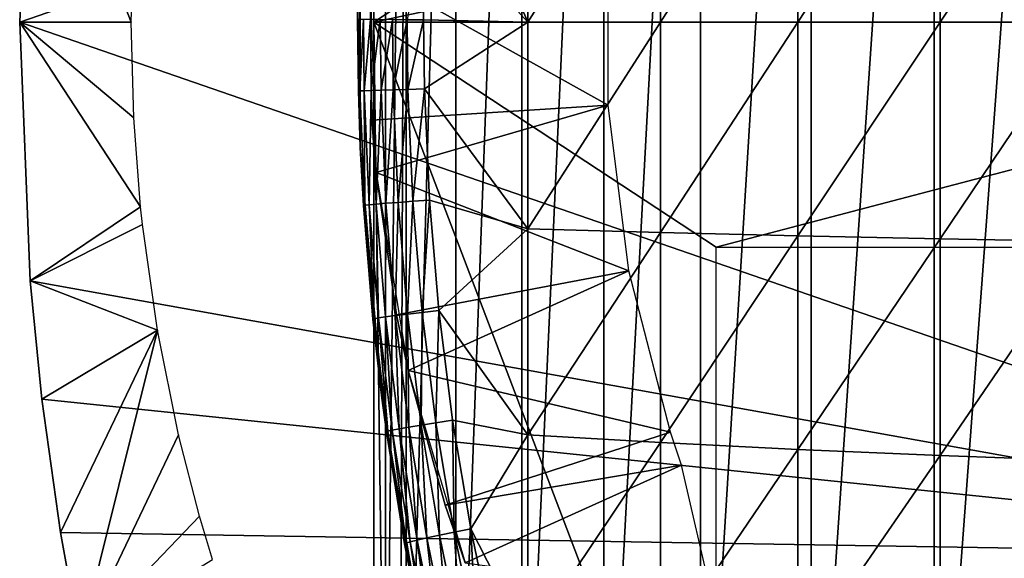
# Model space of a CAD drawing. Extents: x 0 to 608, y 0 to 1757.
# Drawn here: x 62 to 71, y 89 to 94 of the extents above; entities that cross this region are included whole.
import ezdxf

# ---------------------------------------------------------------- set-up
doc = ezdxf.new("R2010")
doc.units = 0
doc.header["$MEASUREMENT"] = 0
doc.layers.get('0').update_dxf_attribs({"linetype": 'CONTINUOUS'})

msp = doc.modelspace()

# ---------------------------------------------------------------- linework, layer by layer
for points in [[(65.247253, 101.777802, 68.491631), (65.432381, 102, 67.658234), (65.247253, 86.22229, 68.491631)], [(65.432381, 102, 67.658234), (65.375343, 85.999969, 67.89077), (65.247253, 86.22229, 68.491631)], [(65.432381, 102, 67.658234), (65.432381, 85.999969, 67.658234), (65.375343, 85.999969, 67.89077)], [(65.872398, 102, 66.245537), (65.872398, 85.999969, 66.245537), (65.432381, 85.999969, 67.658234)], [(65.872398, 102, 66.245537), (65.432381, 85.999969, 67.658234), (65.432381, 102, 67.658234)], [(66.459061, 102, 64.887192), (66.459061, 85.999969, 64.887192), (65.872398, 85.999969, 66.245537)], [(66.459061, 102, 64.887192), (65.872398, 85.999969, 66.245537), (65.872398, 102, 66.245537)], [(67.185799, 102, 63.598331), (67.185799, 85.999969, 63.598331), (66.459061, 85.999969, 64.887192)], [(67.185799, 102, 63.598331), (66.459061, 85.999969, 64.887192), (66.459061, 102, 64.887192)], [(68.044502, 102, 62.393379), (68.044502, 85.999969, 62.393379), (67.185799, 85.999969, 63.598331)], [(68.044502, 102, 62.393379), (67.185799, 85.999969, 63.598331), (67.185799, 102, 63.598331)], [(69.025589, 102, 61.285782), (69.025589, 85.999969, 61.285782), (68.044502, 85.999969, 62.393379)], [(69.025589, 102, 61.285782), (68.044502, 85.999969, 62.393379), (68.044502, 102, 62.393379)], [(70.11808, 102, 60.28791), (70.11808, 85.999969, 60.28791), (69.025589, 85.999969, 61.285782)], [(70.11808, 102, 60.28791), (69.025589, 85.999969, 61.285782), (69.025589, 102, 61.285782)], [(71.309799, 102, 59.410919), (71.309799, 85.999969, 59.410919), (70.11808, 85.999969, 60.28791)], [(71.309799, 102, 59.410919), (70.11808, 85.999969, 60.28791), (70.11808, 102, 60.28791)], [(65.143913, 93.999977, 69.109467), (65.143913, 101.592102, 69.109467), (65.247253, 101.777802, 68.491631)], [(65.247253, 101.777802, 68.491631), (65.247253, 86.22229, 68.491631), (65.143913, 93.999977, 69.109467)], [(65.143913, 93.999977, 69.109467), (68.183662, 95.999962, 69.109467), (65.143913, 101.592102, 69.109467)], [(75.75032, 89.249969, 0.052415), (62.00032, 93.999977, 0.052415), (75.75032, 98.75, 0.052415)], [(75.75032, 98.75, 0.052415), (62.00032, 93.999977, 0.052415), (62.092812, 96.306557, 0.052415)], [(62.092812, 96.306557, 0.052415), (62.00032, 93.999977, 0.052415), (62.99052, 93.999977, 49.56242)], [(62.99052, 93.999977, 49.56242), (63.018131, 94.950081, 49.562592), (62.092812, 96.306557, 0.052415)], [(75.800308, 93.999977, 69.109467), (74.565323, 95.999962, 69.109467), (65.143913, 93.999977, 69.109467)], [(65.143913, 93.999977, 69.109467), (74.565323, 95.999962, 69.109467), (68.183662, 95.999962, 69.109467)], [(65.605942, 94.992882, 84.549812), (66.512383, 93.999977, 85.221657), (65.664917, 95.96241, 84.559532)], [(66.512383, 95.835213, 85.180679), (65.664917, 95.96241, 84.559532), (66.512383, 93.999977, 85.221657)], [(67.687653, 95.86895, 85.936317), (67.687653, 93.999977, 85.97805), (68.908592, 95.899338, 86.615891)], [(68.908592, 95.899338, 86.615891), (67.687653, 93.999977, 85.97805), (68.908592, 93.999977, 86.658302)], [(68.908592, 95.899338, 86.615891), (68.908592, 93.999977, 86.658302), (70.170242, 95.92617, 87.216629)], [(70.170242, 95.92617, 87.216629), (68.908592, 93.999977, 86.658302), (70.170242, 93.999977, 87.259644)], [(70.170242, 95.92617, 87.216629), (70.170242, 93.999977, 87.259644), (71.467529, 95.949409, 87.736137)], [(71.467529, 95.949409, 87.736137), (70.170242, 93.999977, 87.259644), (71.467529, 93.999977, 87.779671)], [(66.512383, 95.835213, 85.180679), (66.512383, 93.999977, 85.221657), (67.687653, 95.86895, 85.936317)], [(67.687653, 95.86895, 85.936317), (66.512383, 93.999977, 85.221657), (67.687653, 93.999977, 85.97805)], [(65.02417, 95.11554, 73.109467), (65.007507, 93.387604, 83.358513), (65.000328, 94.02108, 83.357536)], [(65.02417, 92.884537, 73.109467), (65.007507, 93.387604, 83.358513), (65.02417, 95.11554, 73.109467)], [(65.605942, 94.992882, 84.549812), (65.438522, 94.020607, 84.417061), (65.585693, 94.020493, 84.546432)], [(65.605942, 94.992882, 84.549812), (65.585693, 94.020493, 84.546432), (66.512383, 93.999977, 85.221657)], [(67.223534, 94.739906, 62.60947), (65.10746, 94.445587, 58.97216), (67.223534, 93.26017, 62.60947)], [(65.10746, 94.445587, 58.97216), (65.12767, 93.128441, 58.97216), (67.223534, 93.26017, 62.60947)], [(65.164551, 92.665314, 14.10947), (65.12767, 93.128441, 58.97216), (65.10746, 94.445587, 14.10947)], [(65.12767, 93.128441, 58.97216), (65.10746, 94.445587, 58.97216), (65.10746, 94.445587, 14.10947)], [(75.75032, 89.249969, 0.052415), (62.092239, 91.700546, 0.052415), (62.00032, 93.999977, 0.052415)], [(62.092239, 91.700546, 0.052415), (63.07325, 92.35907, 49.562931), (62.00032, 93.999977, 0.052415)], [(62.00032, 93.999977, 0.052415), (63.07325, 92.35907, 49.562931), (63.012718, 93.147751, 49.56255)], [(62.00032, 93.999977, 0.052415), (63.012718, 93.147751, 49.56255), (62.99052, 93.999977, 49.56242)], [(65.000328, 94.02108, 83.357536), (65.007507, 93.387604, 83.358513), (65.01313, 94.02108, 83.55307)], [(65.01313, 94.02108, 83.55307), (65.007507, 93.387604, 83.358513), (65.020287, 93.388557, 83.554092)], [(65.01313, 94.02108, 83.55307), (65.020287, 93.388557, 83.554092), (65.0513, 94.020958, 83.745247)], [(65.0513, 94.020958, 83.745247), (65.020287, 93.388557, 83.554092), (65.058449, 93.390106, 83.74633)], [(65.0513, 94.020958, 83.745247), (65.058449, 93.390106, 83.74633), (65.114197, 94.020844, 83.930817)], [(65.114197, 94.020844, 83.930817), (65.058449, 93.390106, 83.74633), (65.121368, 93.39225, 83.931953)], [(65.114197, 94.020844, 83.930817), (65.121368, 93.39225, 83.931953), (65.200752, 94.020844, 84.106613)], [(65.200752, 94.020844, 84.106613), (65.121368, 93.39225, 83.931953), (65.207932, 93.394882, 84.10778)], [(65.143913, 93.999977, 69.109467), (65.247253, 86.22229, 68.491631), (65.143913, 86.407898, 69.109467)], [(68.183662, 92.000008, 69.109467), (75.800308, 93.999977, 69.109467), (65.143913, 93.999977, 69.109467)], [(68.183662, 92.000008, 69.109467), (65.143913, 93.999977, 69.109467), (68.183662, 86.019989, 69.109467)], [(68.183662, 86.019989, 69.109467), (65.143913, 93.999977, 69.109467), (65.143913, 86.407898, 69.109467)], [(65.200752, 94.020844, 84.106613), (65.207932, 93.394882, 84.10778), (65.309479, 94.020721, 84.269623)], [(65.309479, 94.020721, 84.269623), (65.207932, 93.394882, 84.10778), (65.316681, 93.397972, 84.270821)], [(65.309479, 94.020721, 84.269623), (65.316681, 93.397972, 84.270821), (65.438522, 94.020607, 84.417061)], [(65.438522, 94.020607, 84.417061), (65.316681, 93.397972, 84.270821), (65.445747, 93.401428, 84.418282)], [(65.438522, 94.020607, 84.417061), (65.445747, 93.401428, 84.418282), (65.585693, 94.020493, 84.546432)], [(65.585693, 94.020493, 84.546432), (65.445747, 93.401428, 84.418282), (65.592941, 93.405373, 84.547638)], [(65.585693, 94.020493, 84.546432), (65.592941, 93.405373, 84.547638), (66.512383, 93.999977, 85.221657)], [(66.512383, 93.999977, 85.221657), (65.592941, 93.405373, 84.547638), (66.512383, 92.164871, 85.180679)], [(66.512383, 93.999977, 85.221657), (66.512383, 92.164871, 85.180679), (67.687653, 93.999977, 85.97805)], [(67.687653, 93.999977, 85.97805), (66.512383, 92.164871, 85.180679), (67.687653, 92.131142, 85.936317)], [(67.687653, 93.999977, 85.97805), (67.687653, 92.131142, 85.936317), (68.908592, 93.999977, 86.658302)], [(68.908592, 93.999977, 86.658302), (67.687653, 92.131142, 85.936317), (68.908592, 92.100739, 86.615891)], [(74.565323, 92.000008, 69.109467), (75.800308, 93.999977, 69.109467), (68.183662, 92.000008, 69.109467)], [(68.908592, 93.999977, 86.658302), (68.908592, 92.100739, 86.615891), (70.170242, 93.999977, 87.259644)], [(70.170242, 93.999977, 87.259644), (68.908592, 92.100739, 86.615891), (70.170242, 92.073921, 87.216629)], [(70.170242, 93.999977, 87.259644), (70.170242, 92.073921, 87.216629), (71.467529, 93.999977, 87.779671)], [(71.467529, 93.999977, 87.779671), (70.170242, 92.073921, 87.216629), (71.467529, 92.050667, 87.736137)], [(65.007507, 93.387604, 83.358513), (65.02417, 92.884537, 83.360733), (65.020287, 93.388557, 83.554092)], [(65.02417, 92.884537, 73.109467), (65.02417, 92.884537, 83.360733), (65.007507, 93.387604, 83.358513)], [(65.020287, 93.388557, 83.554092), (65.063911, 92.373734, 83.560249), (65.058449, 93.390106, 83.74633)], [(65.020287, 93.388557, 83.554092), (65.02417, 92.884537, 83.360733), (65.063911, 92.373734, 83.560249)], [(65.058449, 93.390106, 83.74633), (65.102074, 92.377777, 83.752831), (65.121368, 93.39225, 83.931953)], [(65.058449, 93.390106, 83.74633), (65.063911, 92.373734, 83.560249), (65.102074, 92.377777, 83.752831)], [(65.121368, 93.39225, 83.931953), (65.102074, 92.377777, 83.752831), (65.165009, 92.383377, 83.938759)], [(65.121368, 93.39225, 83.931953), (65.165009, 92.383377, 83.938759), (65.207932, 93.394882, 84.10778)], [(65.207932, 93.394882, 84.10778), (65.165009, 92.383377, 83.938759), (65.251663, 92.390297, 84.11483)], [(65.207932, 93.394882, 84.10778), (65.251663, 92.390297, 84.11483), (65.316681, 93.397972, 84.270821)], [(65.316681, 93.397972, 84.270821), (65.251663, 92.390297, 84.11483), (65.36055, 92.398521, 84.278053)], [(65.316681, 93.397972, 84.270821), (65.36055, 92.398521, 84.278053), (65.445747, 93.401428, 84.418282)], [(65.445747, 93.401428, 84.418282), (65.36055, 92.398521, 84.278053), (65.489769, 92.407944, 84.425613)], [(65.445747, 93.401428, 84.418282), (65.489769, 92.407944, 84.425613), (65.592941, 93.405373, 84.547638)], [(65.592941, 93.405373, 84.547638), (65.489769, 92.407944, 84.425613), (65.637138, 92.418312, 84.55497)], [(65.592941, 93.405373, 84.547638), (65.637138, 92.418312, 84.55497), (66.512383, 92.164871, 85.180679)], [(67.223534, 93.26017, 62.60947), (65.12767, 93.128441, 58.97216), (65.164551, 92.665314, 58.97216)], [(67.223534, 93.26017, 62.60947), (65.164551, 92.665314, 58.97216), (67.40873, 91.792107, 62.60947)], [(65.164551, 92.665314, 14.10947), (65.164551, 92.665314, 58.97216), (65.12767, 93.128441, 58.97216)], [(65.214691, 90.661636, 73.109467), (65.133957, 91.362122, 83.375038), (65.02417, 92.884537, 73.109467)], [(65.02417, 92.884537, 73.109467), (65.133957, 91.362122, 83.375038), (65.051178, 92.371231, 83.364311)], [(65.02417, 92.884537, 73.109467), (65.051178, 92.371231, 83.364311), (65.02417, 92.884537, 83.360733)], [(65.051178, 92.371231, 83.364311), (65.063911, 92.373734, 83.560249), (65.02417, 92.884537, 83.360733)], [(65.345818, 91.399071, 58.97216), (67.40873, 91.792107, 62.60947), (65.164551, 92.665314, 58.97216)], [(65.448822, 90.906982, 14.10947), (65.345818, 91.399071, 58.97216), (65.164551, 92.665314, 14.10947)], [(65.345818, 91.399071, 58.97216), (65.164551, 92.665314, 58.97216), (65.164551, 92.665314, 14.10947)], [(65.247726, 91.381554, 83.95137), (65.251663, 92.390297, 84.11483), (65.165009, 92.383377, 83.938759)], [(65.334541, 91.392868, 84.127907), (65.251663, 92.390297, 84.11483), (65.247726, 91.381554, 83.95137)], [(65.334541, 91.392868, 84.127907), (65.36055, 92.398521, 84.278053), (65.251663, 92.390297, 84.11483)], [(65.443649, 91.406227, 84.291458), (65.36055, 92.398521, 84.278053), (65.334541, 91.392868, 84.127907)], [(65.443649, 91.406227, 84.291458), (65.489769, 92.407944, 84.425613), (65.36055, 92.398521, 84.278053)], [(65.573174, 91.421371, 84.439201), (65.489769, 92.407944, 84.425613), (65.443649, 91.406227, 84.291458)], [(65.573174, 91.421371, 84.439201), (65.637138, 92.418312, 84.55497), (65.489769, 92.407944, 84.425613)], [(65.720871, 91.438171, 84.568573), (65.637138, 92.418312, 84.55497), (65.573174, 91.421371, 84.439201)], [(65.637138, 92.418312, 84.55497), (65.720871, 91.438171, 84.568573), (66.512383, 92.164871, 85.180679)], [(62.092239, 91.700546, 0.052415), (63.08992, 92.202187, 49.56303), (63.07325, 92.35907, 49.562931)], [(65.133957, 91.362122, 83.375038), (65.063911, 92.373734, 83.560249), (65.051178, 92.371231, 83.364311)], [(65.146568, 91.366051, 83.571648), (65.102074, 92.377777, 83.752831), (65.063911, 92.373734, 83.560249)], [(65.133957, 91.362122, 83.375038), (65.146568, 91.366051, 83.571648), (65.063911, 92.373734, 83.560249)], [(65.184708, 91.372612, 83.76487), (65.165009, 92.383377, 83.938759), (65.102074, 92.377777, 83.752831)], [(65.184708, 91.372612, 83.76487), (65.102074, 92.377777, 83.752831), (65.146568, 91.366051, 83.571648)], [(65.247726, 91.381554, 83.95137), (65.165009, 92.383377, 83.938759), (65.184708, 91.372612, 83.76487)], [(63.222389, 91.26413, 49.56385), (63.08992, 92.202187, 49.56303), (62.092239, 91.700546, 0.052415)], [(66.512383, 92.164871, 85.180679), (65.720871, 91.438171, 84.568573), (66.512383, 90.333344, 85.057823)], [(66.512383, 92.164871, 85.180679), (66.512383, 90.333344, 85.057823), (67.687653, 92.131142, 85.936317)], [(67.687653, 92.131142, 85.936317), (66.512383, 90.333344, 85.057823), (67.687653, 90.265869, 85.811211)], [(67.687653, 92.131142, 85.936317), (67.687653, 90.265869, 85.811211), (68.908592, 92.100739, 86.615891)], [(68.908592, 92.100739, 86.615891), (67.687653, 90.265869, 85.811211), (68.908592, 90.205193, 86.488739)], [(68.908592, 92.100739, 86.615891), (68.908592, 90.205193, 86.488739), (70.170242, 92.073921, 87.216629)], [(70.170242, 92.073921, 87.216629), (68.908592, 90.205193, 86.488739), (70.170242, 90.15155, 87.087692)], [(70.170242, 92.073921, 87.216629), (70.170242, 90.15155, 87.087692), (71.467529, 92.050667, 87.736137)], [(71.467529, 92.050667, 87.736137), (70.170242, 90.15155, 87.087692), (71.467529, 90.105179, 87.605637)], [(65.448822, 90.906982, 58.97216), (67.40873, 91.792107, 62.60947), (65.345818, 91.399071, 58.97216)], [(65.448822, 90.906982, 58.97216), (67.776199, 90.358727, 62.60947), (67.40873, 91.792107, 62.60947)], [(62.196339, 90.651512, 0.052415), (62.092239, 91.700546, 0.052415), (75.75032, 89.249969, 0.052415)], [(62.092239, 91.700546, 0.052415), (62.196339, 90.651512, 0.052415), (63.222389, 91.26413, 49.56385)], [(65.695457, 90.441818, 84.458427), (65.720871, 91.438171, 84.568573), (65.573174, 91.421371, 84.439201)], [(65.843613, 90.465073, 84.587799), (65.720871, 91.438171, 84.568573), (65.695457, 90.441818, 84.458427)], [(65.720871, 91.438171, 84.568573), (65.843613, 90.465073, 84.587799), (66.512383, 90.333344, 85.057823)], [(65.267769, 90.365891, 83.58773), (65.146568, 91.366051, 83.571648), (65.133957, 91.362122, 83.375038)], [(65.214691, 90.661636, 73.109467), (65.214691, 90.661636, 83.38517), (65.133957, 91.362122, 83.375038)], [(65.133957, 91.362122, 83.375038), (65.214691, 90.661636, 83.38517), (65.267769, 90.365891, 83.58773)], [(65.267769, 90.365891, 83.58773), (65.184708, 91.372612, 83.76487), (65.146568, 91.366051, 83.571648)], [(65.305901, 90.37471, 83.781868), (65.247726, 91.381554, 83.95137), (65.184708, 91.372612, 83.76487)], [(65.305901, 90.37471, 83.781868), (65.184708, 91.372612, 83.76487), (65.267769, 90.365891, 83.58773)], [(65.369041, 90.386993, 83.969193), (65.334541, 91.392868, 84.127907), (65.247726, 91.381554, 83.95137)], [(65.369041, 90.386993, 83.969193), (65.247726, 91.381554, 83.95137), (65.305901, 90.37471, 83.781868)], [(65.456093, 90.402481, 84.1464), (65.443649, 91.406227, 84.291458), (65.334541, 91.392868, 84.127907)], [(65.456093, 90.402481, 84.1464), (65.334541, 91.392868, 84.127907), (65.369041, 90.386993, 83.969193)], [(65.448822, 90.906982, 14.10947), (65.448822, 90.906982, 58.97216), (65.345818, 91.399071, 58.97216)], [(65.565536, 90.420837, 84.31044), (65.573174, 91.421371, 84.439201), (65.443649, 91.406227, 84.291458)], [(65.565536, 90.420837, 84.31044), (65.443649, 91.406227, 84.291458), (65.456093, 90.402481, 84.1464)], [(65.695457, 90.441818, 84.458427), (65.573174, 91.421371, 84.439201), (65.565536, 90.420837, 84.31044)], [(62.361912, 89.468964, 0.052415), (63.222389, 91.26413, 49.56385), (62.196339, 90.651512, 0.052415)], [(62.535912, 88.504547, 0.052415), (63.222389, 91.26413, 49.56385), (62.361912, 89.468964, 0.052415)], [(62.535912, 88.504547, 0.052415), (63.41048, 90.33358, 49.56501), (63.222389, 91.26413, 49.56385)], [(65.778687, 89.710709, 58.97216), (67.776199, 90.358727, 62.60947), (65.448822, 90.906982, 58.97216)], [(65.955612, 89.199417, 14.10947), (65.778687, 89.710709, 58.97216), (65.448822, 90.906982, 14.10947)], [(65.778687, 89.710709, 58.97216), (65.448822, 90.906982, 58.97216), (65.448822, 90.906982, 14.10947)], [(75.75032, 89.249969, 0.052415), (62.361912, 89.468964, 0.052415), (62.196339, 90.651512, 0.052415)], [(65.594383, 88.463188, 73.109467), (65.414864, 89.366669, 83.408897), (65.214691, 90.661636, 73.109467)], [(65.214691, 90.661636, 73.109467), (65.414864, 89.366669, 83.408897), (65.25531, 90.360519, 83.390152)], [(65.214691, 90.661636, 73.109467), (65.25531, 90.360519, 83.390152), (65.214691, 90.661636, 83.38517)], [(65.267769, 90.365891, 83.58773), (65.214691, 90.661636, 83.38517), (65.25531, 90.360519, 83.390152)], [(65.856277, 89.469673, 84.482483), (65.843613, 90.465073, 84.587799), (65.695457, 90.441818, 84.458427)], [(65.843613, 90.465073, 84.587799), (66.00499, 89.499352, 84.611832), (66.512383, 90.333344, 85.057823)], [(66.00499, 89.499352, 84.611832), (65.843613, 90.465073, 84.587799), (65.856277, 89.469673, 84.482483)], [(65.465271, 89.384323, 83.80307), (65.369041, 90.386993, 83.969193), (65.305901, 90.37471, 83.781868)], [(65.528572, 89.399933, 83.99144), (65.456093, 90.402481, 84.1464), (65.369041, 90.386993, 83.969193)], [(65.528572, 89.399933, 83.99144), (65.369041, 90.386993, 83.969193), (65.465271, 89.384323, 83.80307)], [(65.615936, 89.419479, 84.169518), (65.565536, 90.420837, 84.31044), (65.456093, 90.402481, 84.1464)], [(65.615936, 89.419479, 84.169518), (65.456093, 90.402481, 84.1464), (65.528572, 89.399933, 83.99144)], [(65.725822, 89.44297, 84.334167), (65.695457, 90.441818, 84.458427), (65.565536, 90.420837, 84.31044)], [(65.725822, 89.44297, 84.334167), (65.565536, 90.420837, 84.31044), (65.615936, 89.419479, 84.169518)], [(65.856277, 89.469673, 84.482483), (65.695457, 90.441818, 84.458427), (65.725822, 89.44297, 84.334167)], [(63.596409, 89.612839, 49.566132), (63.41048, 90.33358, 49.56501), (62.535912, 88.504547, 0.052415)], [(65.267769, 90.365891, 83.58773), (65.25531, 90.360519, 83.390152), (65.414864, 89.366669, 83.408897)], [(65.427139, 89.37323, 83.607742), (65.305901, 90.37471, 83.781868), (65.267769, 90.365891, 83.58773)], [(65.427139, 89.37323, 83.607742), (65.267769, 90.365891, 83.58773), (65.414864, 89.366669, 83.408897)], [(65.465271, 89.384323, 83.80307), (65.305901, 90.37471, 83.781868), (65.427139, 89.37323, 83.607742)], [(65.778687, 89.710709, 58.97216), (67.87603, 90.064293, 62.60947), (67.776199, 90.358727, 62.60947)], [(66.512383, 90.333344, 85.057823), (66.00499, 89.499352, 84.611832), (66.512383, 88.509201, 84.853333)], [(66.512383, 90.333344, 85.057823), (66.512383, 88.509201, 84.853333), (67.687653, 90.265869, 85.811211)], [(67.687653, 90.265869, 85.811211), (66.512383, 88.509201, 84.853333), (67.687653, 88.408112, 85.602959)], [(67.687653, 90.265869, 85.811211), (67.687653, 88.408112, 85.602959), (68.908592, 90.205193, 86.488739)], [(68.908592, 90.205193, 86.488739), (67.687653, 88.408112, 85.602959), (68.908592, 88.317284, 86.277107)], [(68.908592, 90.205193, 86.488739), (68.908592, 88.317284, 86.277107), (70.170242, 90.15155, 87.087692)], [(70.170242, 90.15155, 87.087692), (68.908592, 88.317284, 86.277107), (70.170242, 88.237053, 86.87307)], [(70.170242, 90.15155, 87.087692), (70.170242, 88.237053, 86.87307), (71.467529, 90.105179, 87.605637)], [(65.955612, 89.199417, 58.97216), (67.87603, 90.064293, 62.60947), (65.778687, 89.710709, 58.97216)], [(65.955612, 89.199417, 58.97216), (68.143188, 88.89949, 62.27076), (67.87603, 90.064293, 62.60947)], [(71.467529, 90.105179, 87.605637), (70.170242, 88.237053, 86.87307), (71.467529, 88.167549, 87.388428)], [(65.955612, 89.199417, 14.10947), (65.955612, 89.199417, 58.97216), (65.778687, 89.710709, 58.97216)], [(63.596409, 89.612839, 49.566132), (62.535912, 88.504547, 0.052415), (63.71088, 89.226959, 49.566818)], [(75.75032, 89.249969, 0.052415), (62.535912, 88.504547, 0.052415), (62.361912, 89.468964, 0.052415)], [(65.528572, 89.399933, 83.99144), (65.726089, 88.420509, 84.017151), (65.615936, 89.419479, 84.169518)], [(65.615936, 89.419479, 84.169518), (65.813843, 88.444229, 84.196274), (65.725822, 89.44297, 84.334167)], [(65.615936, 89.419479, 84.169518), (65.726089, 88.420509, 84.017151), (65.813843, 88.444229, 84.196274)], [(65.725822, 89.44297, 84.334167), (65.92424, 88.472603, 84.361656), (65.856277, 89.469673, 84.482483)], [(65.725822, 89.44297, 84.334167), (65.813843, 88.444229, 84.196274), (65.92424, 88.472603, 84.361656)], [(65.856277, 89.469673, 84.482483), (66.055313, 88.50515, 84.510338), (66.00499, 89.499352, 84.611832)], [(65.856277, 89.469673, 84.482483), (65.92424, 88.472603, 84.361656), (66.055313, 88.50515, 84.510338)], [(66.00499, 89.499352, 84.611832), (66.204712, 88.541267, 84.639671), (66.512383, 88.509201, 84.853333)], [(66.00499, 89.499352, 84.611832), (66.055313, 88.50515, 84.510338), (66.204712, 88.541267, 84.639671)], [(65.414864, 89.366669, 83.408897), (65.594383, 88.463188, 83.42852), (65.427139, 89.37323, 83.607742)], [(65.594383, 88.463188, 73.109467), (65.594383, 88.463188, 83.42852), (65.414864, 89.366669, 83.408897)], [(65.427139, 89.37323, 83.607742), (65.62442, 88.38868, 83.630753), (65.465271, 89.384323, 83.80307)], [(65.427139, 89.37323, 83.607742), (65.594383, 88.463188, 83.42852), (65.62442, 88.38868, 83.630753)], [(65.465271, 89.384323, 83.80307), (65.66256, 88.401909, 83.827507), (65.528572, 89.399933, 83.99144)], [(65.465271, 89.384323, 83.80307), (65.62442, 88.38868, 83.630753), (65.66256, 88.401909, 83.827507)], [(65.528572, 89.399933, 83.99144), (65.66256, 88.401909, 83.827507), (65.726089, 88.420509, 84.017151)], [(62.765141, 87.460876, 0.052415), (62.535912, 88.504547, 0.052415), (75.75032, 89.249969, 0.052415)], [(75.75032, 89.249969, 0.052415), (62.805908, 87.293739, 0.052415), (62.765141, 87.460876, 0.052415)], [(75.75032, 89.249969, 0.052415), (63.032581, 86.438889, 0.052415), (62.805908, 87.293739, 0.052415)], [(75.79969, 88.685631, 0.052415), (63.032581, 86.438889, 0.052415), (75.75032, 89.249969, 0.052415)]]:
    msp.add_3dface(points)

doc.saveas('drawing.dxf')
